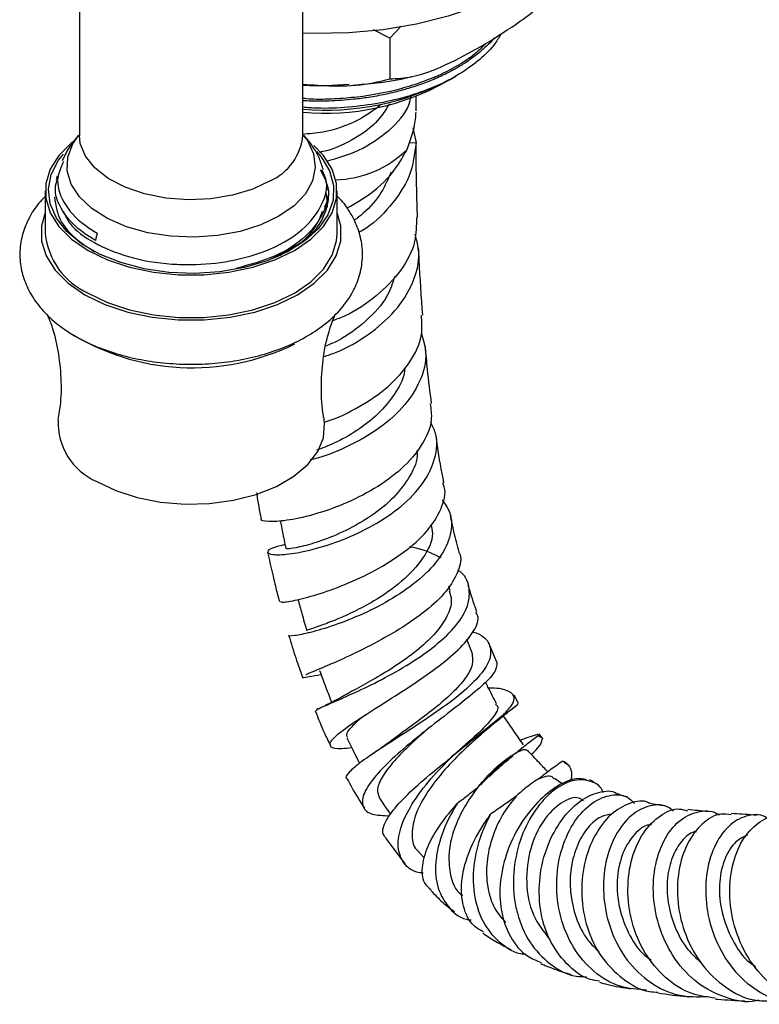
# Model space of a CAD drawing. Units: millimetres. Extents: x 3 to 2996, y 5 to 2995.
# Drawn here: x 2262 to 2322, y 2397 to 2476 of the extents above; entities that cross this region are included whole.
import ezdxf

# ---------------------------------------------------------------- set-up
doc = ezdxf.new("R2010")
doc.units = ezdxf.units.MM

msp = doc.modelspace()

# ---------------------------------------------------------------- linework, layer by layer
at = {"color": 7, "linetype": 'Continuous', "lineweight": 25}
for p, q in [((2266.775, 2486.687), (2266.775, 2467.09)), ((2284.775, 2467.09), (2284.775, 2486.687)), ((2291.761, 2474.903), (2290.464, 2475.593)), ((2292.684, 2475.883), (2291.761, 2474.903)), ((2291.761, 2474.903), (2291.761, 2471.637)), ((2296.637, 2471.593), (2297.08, 2471.849)), ((2293.882, 2469.049), (2293.882, 2470.214)), ((2293.627, 2467.679), (2293.884, 2466.492)), ((2293.308, 2466.498), (2293.884, 2466.492)), ((2264.987, 2463.784), (2264.904, 2463.486)), ((2286.157, 2464.32), (2286.604, 2463.468)), ((2286.688, 2462.979), (2286.713, 2462.833)), ((2286.737, 2462.653), (2286.706, 2462.885)), ((2264.025, 2462.599), (2264.025, 2459.169)), ((2286.775, 2461.68), (2286.673, 2462.139)), ((2287.525, 2459.169), (2287.525, 2462.599)), ((2296.635, 2430.38), (2296.534, 2430.745)), ((2298.379, 2425.423), (2297.981, 2426.479)), ((2300.388, 2424.618), (2299.816, 2425.971)), ((2302.144, 2421.313), (2301.781, 2421.983)), ((2300.893, 2420.358), (2296.777, 2416.999)), ((2303.722, 2418.756), (2303.705, 2418.718)), ((2303.903, 2418.547), (2303.705, 2418.718)), ((2304.122, 2418.438), (2303.811, 2418.853)), ((2306.241, 2416.237), (2305.966, 2416.512)), ((2305.643, 2414.813), (2305.041, 2415.256)), ((2308.188, 2414.998), (2307.883, 2415.155)), ((2291.441, 2410.429), (2293.014, 2408.357)), ((2294.13, 2409.299), (2294.566, 2408.835))]:
    msp.add_line(p, q, dxfattribs=at)
at = {"color": 7, "linetype": 'Continuous', "lineweight": 25, "flags": 128}
for points in [[(2308.632, 2488.126), (2308.533, 2486.917), (2308.096, 2485.324), (2307.316, 2483.775), (2306.207, 2482.294), (2304.784, 2480.906), (2303.072, 2479.631), (2301.096, 2478.491), (2298.888, 2477.502), (2296.483, 2476.681), (2293.919, 2476.04), (2291.236, 2475.59), (2288.476, 2475.338), (2285.683, 2475.287), (2284.775, 2475.315)], [(2282.846, 2460.558), (2281.38, 2459.859), (2279.712, 2459.333), (2277.901, 2458.999), (2276.013, 2458.869), (2274.117, 2458.947), (2272.281, 2459.231), (2270.571, 2459.711), (2269.049, 2460.369), (2267.77, 2461.181), (2266.78, 2462.118), (2266.116, 2463.146), (2265.801, 2464.228), (2265.846, 2465.326), (2266.25, 2466.398), (2266.71, 2467.077)], [(2282.139, 2463.416), (2280.728, 2462.752), (2279.114, 2462.265), (2277.363, 2461.976), (2275.547, 2461.896), (2273.741, 2462.029), (2272.018, 2462.369), (2270.448, 2462.902), (2269.097, 2463.607), (2268.019, 2464.454), (2267.259, 2465.409), (2266.847, 2466.433), (2266.775, 2467.09)], [(2284.836, 2467.083), (2285.145, 2466.658), (2285.637, 2465.597), (2285.772, 2464.503), (2285.547, 2463.413), (2284.968, 2462.368), (2284.057, 2461.404), (2282.846, 2460.558)], [(2266.227, 2466.552), (2266.15, 2466.489), (2265.126, 2465.465), (2264.426, 2464.354), (2264.07, 2463.19), (2264.07, 2462.008), (2264.426, 2460.843), (2265.126, 2459.732), (2266.15, 2458.708), (2267.467, 2457.802)], [(2267.467, 2457.802), (2269.036, 2457.042), (2270.809, 2456.451), (2272.734, 2456.047), (2274.751, 2455.841), (2276.799, 2455.841), (2278.816, 2456.047), (2280.741, 2456.451), (2282.515, 2457.042), (2284.084, 2457.802), (2285.4, 2458.708), (2286.424, 2459.732), (2287.125, 2460.843), (2287.481, 2462.008), (2287.481, 2463.19), (2287.125, 2464.354), (2286.424, 2465.465), (2285.65, 2466.275)], [(2285.87, 2465.779), (2286.246, 2465.344), (2286.927, 2464.221), (2287.249, 2463.045), (2287.203, 2461.855), (2286.789, 2460.689), (2286.022, 2459.585), (2284.925, 2458.577), (2283.534, 2457.699), (2281.894, 2456.978), (2280.057, 2456.437), (2278.082, 2456.095), (2276.033, 2455.962), (2273.976, 2456.042), (2271.977, 2456.333), (2270.1, 2456.825), (2268.405, 2457.503), (2266.947, 2458.344), (2265.773, 2459.322), (2264.921, 2460.406), (2264.417, 2461.56), (2264.278, 2462.748), (2264.509, 2463.93), (2265.102, 2465.07), (2265.497, 2465.577)], [(2264.025, 2460.837), (2263.721, 2459.778), (2263.721, 2458.561), (2264.088, 2457.361), (2264.809, 2456.217), (2265.864, 2455.163), (2267.219, 2454.23)], [(2267.219, 2454.23), (2268.835, 2453.447), (2270.662, 2452.839), (2272.644, 2452.422), (2274.721, 2452.211), (2276.83, 2452.211), (2278.907, 2452.422), (2280.889, 2452.839), (2282.716, 2453.447), (2284.331, 2454.23), (2285.687, 2455.163), (2286.742, 2456.217), (2287.463, 2457.361), (2287.829, 2458.561), (2287.829, 2459.778), (2287.525, 2460.837)], [(2267.467, 2454.373), (2269.036, 2453.613), (2270.809, 2453.022), (2272.734, 2452.617), (2274.751, 2452.412), (2276.799, 2452.412), (2278.816, 2452.617), (2280.741, 2453.022), (2282.515, 2453.613), (2284.084, 2454.373), (2285.4, 2455.279), (2286.424, 2456.303), (2287.125, 2457.414), (2287.481, 2458.578), (2287.525, 2459.169)], [(2268.174, 2439.185), (2269.7, 2438.454), (2271.433, 2437.896), (2273.314, 2437.532), (2275.279, 2437.374), (2277.26, 2437.427), (2279.191, 2437.689), (2281.006, 2438.152), (2282.643, 2438.799), (2284.046, 2439.609), (2285.167, 2440.554), (2285.968, 2441.601), (2286.422, 2442.716), (2286.514, 2443.86), (2286.476, 2444.167)]]:
    msp.add_lwpolyline(points, dxfattribs=at)
at = {"color": 7, "linetype": 'Continuous', "lineweight": 25}
for centre, radius, start, end in [((2286.593, 2490.71), 21.595, 265.17186, 297.71608), ((2286.643, 2488.507), 19.64, 264.54206, 299.35291), ((2280.294, 2467.523), 4.502, 294.19711, 354.48275), ((2287.23, 2471.94), 8.436, 271.28875, 314.62483), ((2269.899, 2459.751), 5.902, 185.65338, 245.66676), ((2274.697, 2457.483), 6.715, 165.07401, 170.26724), ((2275.858, 2466.997), 18.642, 237.60138, 296.31884), ((2270.213, 2443.91), 5.146, 177.17541, 246.64956)]:
    msp.add_arc(centre, radius, start, end, dxfattribs=at)
for points, knots in [([(2299.11, 2474.246), (2300.052, 2474.821), (2301.955, 2475.983), (2304.47, 2477.912), (2305.901, 2479.503), (2306.458, 2480.121)], [0, 0, 0, 0, 0.37512, 0.756984, 1, 1, 1, 1]), ([(2300.736, 2475.281), (2300.591, 2475.024), (2300.177, 2474.29), (2299.06, 2473.184), (2297.449, 2472.008), (2295.514, 2471.008), (2293.323, 2470.214), (2290.946, 2469.638), (2288.446, 2469.321), (2286.36, 2469.217), (2285.148, 2469.313), (2284.775, 2469.343)], [0, 0, 0, 0, 0.067881, 0.193741, 0.31934, 0.444932, 0.570139, 0.695347, 0.819954, 0.944559, 1, 1, 1, 1]), ([(2300.168, 2474.919), (2300.145, 2474.89), (2299.97, 2474.664), (2299.582, 2474.288), (2299.043, 2473.8), (2298.506, 2473.379), (2297.888, 2472.944), (2297.178, 2472.505), (2296.248, 2472.007), (2295.248, 2471.553), (2294.12, 2471.124), (2292.873, 2470.73), (2291.503, 2470.39), (2290.119, 2470.138), (2288.931, 2469.984), (2287.86, 2469.891), (2286.721, 2469.837), (2285.69, 2469.826), (2285.001, 2469.862), (2284.775, 2469.874)], [0, 0, 0, 0, 0.00885, 0.067583, 0.119709, 0.167512, 0.21099, 0.274231, 0.332466, 0.412491, 0.476406, 0.547447, 0.638994, 0.714291, 0.779565, 0.834169, 0.888245, 0.963457, 1, 1, 1, 1]), ([(2299.514, 2474.503), (2299.179, 2474.156), (2298.523, 2473.476), (2297.161, 2472.636), (2295.777, 2471.924), (2294.275, 2471.321), (2292.144, 2470.654), (2289.766, 2470.192), (2287.305, 2470.008), (2285.824, 2469.946), (2284.985, 2470.033), (2284.775, 2470.055)], [0, 0, 0, 0, 0.115716, 0.226742, 0.335414, 0.430165, 0.536749, 0.747705, 0.853066, 0.963156, 1, 1, 1, 1]), ([(2291.761, 2471.637), (2292.362, 2471.667), (2293.801, 2471.74), (2296.315, 2472.725), (2298.171, 2473.735), (2299.11, 2474.246)], [0, 0, 0, 0, 0.261527, 0.626401, 1, 1, 1, 1]), ([(2284.775, 2471.204), (2285.583, 2471.145), (2287.387, 2471.011), (2289.764, 2471.125), (2291.213, 2471.496), (2291.761, 2471.637)], [0, 0, 0, 0, 0.3354545, 0.748732, 1, 1, 1, 1]), ([(2288.78, 2471.136), (2289.424, 2471.187), (2290.965, 2471.31), (2292.555, 2471.557), (2293.46, 2471.799), (2293.521, 2471.816)], [0, 0, 0, 0, 0.400695, 0.959476, 1, 1, 1, 1]), ([(2288.485, 2471.176), (2287.283, 2471.097), (2286.041, 2471.015), (2284.814, 2471.091), (2284.775, 2471.093)], [0, 0, 0, 0, 0.9684259, 1, 1, 1, 1]), ([(2286.679, 2465.004), (2287.561, 2465.26), (2289.428, 2465.803), (2291.77, 2467.424), (2293.234, 2468.991), (2293.433, 2469.997), (2293.478, 2470.224)], [0, 0, 0, 0, 0.281212, 0.594851, 0.908491, 1, 1, 1, 1]), ([(2290.983, 2469.474), (2290.429, 2469.074), (2289.099, 2468.111), (2286.766, 2467.327), (2285.269, 2467.206), (2284.721, 2467.161)], [0, 0, 0, 0, 0.310591, 0.747273, 1, 1, 1, 1]), ([(2291.744, 2469.631), (2291.41, 2469.099), (2290.688, 2467.947), (2288.731, 2466.642), (2287.045, 2465.87), (2286.179, 2465.732), (2286.078, 2465.715)], [0, 0, 0, 0, 0.2875311, 0.6216721, 0.9558132, 1, 1, 1, 1]), ([(2293.156, 2465.936), (2293.476, 2466.799), (2293.843, 2467.789), (2293.876, 2468.811), (2293.881, 2468.94)], [0, 0, 0, 0, 0.873057, 1, 1, 1, 1]), ([(2266.721, 2467.097), (2266.434, 2466.762), (2265.895, 2466.131), (2265.552, 2465.375), (2265.391, 2465.021)], [0, 0, 0, 0, 0.532897, 1, 1, 1, 1]), ([(2266.774, 2467.086), (2266.775, 2467.083), (2266.776, 2467.061), (2266.775, 2467.055), (2266.773, 2467.05)], [0, 0, 0, 0, 0.1434689, 1, 1, 1, 1]), ([(2284.776, 2467.052), (2284.776, 2467.049), (2284.777, 2467.044), (2284.778, 2467.073), (2284.778, 2467.086)], [0, 0, 0, 0, 0.561817, 1, 1, 1, 1]), ([(2286.418, 2464.3), (2286.32, 2464.608), (2286.077, 2465.371), (2285.521, 2466.311), (2285.014, 2466.868), (2284.827, 2467.074)], [0, 0, 0, 0, 0.299558, 0.740941, 1, 1, 1, 1]), ([(2293.884, 2466.491), (2293.768, 2465.583), (2293.538, 2463.768), (2291.885, 2461.36), (2290.34, 2459.828), (2289.355, 2459.306), (2289.278, 2459.265)], [0, 0, 0, 0, 0.325026, 0.649789, 0.972486, 1, 1, 1, 1]), ([(2293.997, 2460.47), (2293.975, 2461.237), (2293.928, 2462.829), (2293.894, 2464.891), (2293.89, 2466.182), (2293.888, 2466.658)], [0, 0, 0, 0, 0.369327, 0.767106, 1, 1, 1, 1]), ([(2288.315, 2461.201), (2289.055, 2461.637), (2290.681, 2462.596), (2292.281, 2464.32), (2292.94, 2465.538), (2293.156, 2465.936)], [0, 0, 0, 0, 0.359973, 0.790991, 1, 1, 1, 1]), ([(2265.49, 2464.964), (2265.298, 2464.545), (2264.801, 2463.46), (2265.385, 2461.637), (2266.696, 2460.134), (2267.861, 2459.424), (2268.208, 2459.212)], [0, 0, 0, 0, 0.206582, 0.534294, 0.861021, 1, 1, 1, 1]), ([(2268.078, 2458.618), (2267.775, 2458.799), (2266.636, 2459.48), (2265.305, 2460.938), (2264.642, 2462.588), (2265, 2463.509), (2265.096, 2463.755)], [0, 0, 0, 0, 0.133269, 0.499699, 0.866127, 1, 1, 1, 1]), ([(2265.471, 2460.974), (2265.626, 2460.635), (2266.065, 2459.676), (2267.912, 2458.369), (2270.711, 2457.191), (2273.514, 2456.712), (2276.303, 2456.629), (2279.105, 2456.897), (2282.283, 2457.849), (2284.903, 2459.429), (2286.403, 2461.412), (2286.877, 2463.124), (2286.432, 2464.042), (2286.323, 2464.269)], [0, 0, 0, 0, 0.056244, 0.159292, 0.262345, 0.374124, 0.421717, 0.517664, 0.629218, 0.740772, 0.852203, 0.963509, 1, 1, 1, 1]), ([(2291.871, 2464.11), (2291.634, 2463.566), (2291.115, 2462.37), (2290.005, 2461.053), (2289.141, 2460.414), (2288.886, 2460.226)], [0, 0, 0, 0, 0.37034, 0.81426, 1, 1, 1, 1]), ([(2286.58, 2463.411), (2286.625, 2463.32), (2287.016, 2462.532), (2286.582, 2460.93), (2285.184, 2458.914), (2282.684, 2457.256), (2280.479, 2456.656), (2279.404, 2456.363)], [0, 0, 0, 0, 0.031844, 0.276805, 0.521939, 0.767131, 1, 1, 1, 1]), ([(2264.025, 2462.151), (2263.847, 2461.976), (2263.313, 2461.453), (2262.696, 2460.447), (2262.157, 2459.148), (2261.932, 2457.768), (2262.032, 2456.367), (2262.442, 2455.032), (2263.136, 2453.781), (2264.106, 2452.624), (2265.226, 2451.655), (2266.083, 2451.125), (2266.456, 2450.894)], [0, 0, 0, 0, 0.053249, 0.159662, 0.262415, 0.372177, 0.478508, 0.583584, 0.689697, 0.799121, 0.912692, 1, 1, 1, 1]), ([(2264.775, 2462.088), (2264.849, 2461.55), (2264.999, 2460.463), (2266.123, 2458.931), (2267.376, 2458.108), (2267.997, 2457.7)], [0, 0, 0, 0, 0.331415, 0.668585, 1, 1, 1, 1]), ([(2266.456, 2450.894), (2266.744, 2450.736), (2267.566, 2450.286), (2269.07, 2449.677), (2270.984, 2449.131), (2273.004, 2448.776), (2275.083, 2448.614), (2277.176, 2448.647), (2279.239, 2448.875), (2281.23, 2449.295), (2283.106, 2449.904), (2284.829, 2450.697), (2286.357, 2451.671), (2287.643, 2452.814), (2288.603, 2454.061), (2289.255, 2455.398), (2289.585, 2456.774), (2289.582, 2458.189), (2289.266, 2459.55), (2288.64, 2460.818), (2288.045, 2461.698), (2287.598, 2462.111), (2287.525, 2462.178)], [0, 0, 0, 0, 0.0297841, 0.0849772, 0.14001, 0.1948571, 0.2495579, 0.3042132, 0.3589394, 0.4138338, 0.4690324, 0.5246546, 0.5807444, 0.6370546, 0.6927119, 0.7409057, 0.7925151, 0.8422525, 0.8911274, 0.9400851, 0.9903185, 1, 1, 1, 1]), ([(2286.5, 2461.284), (2286.589, 2461.436), (2286.816, 2461.822), (2286.699, 2462.228), (2286.628, 2462.475)], [0, 0, 0, 0, 0.391871, 1, 1, 1, 1]), ([(2286.817, 2462.224), (2286.816, 2462.206), (2286.816, 2462.091), (2286.801, 2461.799), (2286.748, 2461.528), (2286.713, 2461.352)], [0, 0, 0, 0, 0.06415, 0.394216, 1, 1, 1, 1]), ([(2286.713, 2461.352), (2286.63, 2461.098), (2286.318, 2460.137), (2285.361, 2458.803), (2283.938, 2458.031), (2283.427, 2457.753)], [0, 0, 0, 0, 0.187222, 0.70772, 1, 1, 1, 1]), ([(2282.495, 2457.358), (2282.884, 2457.513), (2284.298, 2458.08), (2285.746, 2459.367), (2286.184, 2460.523), (2286.354, 2460.971)], [0, 0, 0, 0, 0.188808, 0.685781, 1, 1, 1, 1]), ([(2293.907, 2460.472), (2293.91, 2459.826), (2293.917, 2458.344), (2292.746, 2456.132), (2290.77, 2454.094), (2288.754, 2452.738), (2287.519, 2452.27), (2287.184, 2452.143)], [0, 0, 0, 0, 0.1872156, 0.4289845, 0.6700009, 0.910503, 1, 1, 1, 1]), ([(2286.455, 2449.254), (2286.792, 2449.363), (2288.008, 2449.757), (2290.1, 2450.979), (2292.294, 2452.869), (2293.72, 2455.157), (2294.282, 2457.321), (2293.94, 2458.631), (2293.812, 2459.122)], [0, 0, 0, 0, 0.076195, 0.27532, 0.475331, 0.676418, 0.878706, 1, 1, 1, 1]), ([(2294.431, 2452.583), (2294.32, 2454.077), (2294.185, 2455.897), (2294.108, 2457.688), (2294.094, 2458.01)], [0, 0, 0, 0, 0.820617, 1, 1, 1, 1]), ([(2282.172, 2457.105), (2282.534, 2457.241), (2283.015, 2457.423), (2283.343, 2457.693), (2283.425, 2457.76)], [0, 0, 0, 0, 0.7511696, 1, 1, 1, 1]), ([(2292.167, 2455.709), (2291.999, 2455.186), (2291.571, 2453.859), (2289.876, 2452.061), (2288.032, 2450.693), (2286.928, 2450.232), (2286.626, 2450.105)], [0, 0, 0, 0, 0.215153, 0.546, 0.875537, 1, 1, 1, 1]), ([(2264.202, 2452.597), (2264.292, 2452.386), (2264.623, 2451.605), (2265.03, 2449.973), (2265.31, 2447.798), (2265.318, 2445.8), (2265.116, 2444.623), (2265.04, 2444.178)], [0, 0, 0, 0, 0.090044, 0.332621, 0.586311, 0.84383, 1, 1, 1, 1]), ([(2286.491, 2444.18), (2286.469, 2444.28), (2286.291, 2445.089), (2286.222, 2446.739), (2286.348, 2448.978), (2286.746, 2451), (2287.162, 2452.121), (2287.347, 2452.62)], [0, 0, 0, 0, 0.036033, 0.291922, 0.548833, 0.79923, 1, 1, 1, 1]), ([(2286.555, 2443.994), (2286.612, 2444.01), (2287.501, 2444.261), (2289.37, 2445.186), (2291.738, 2446.785), (2293.501, 2448.795), (2294.45, 2450.79), (2294.351, 2452.063), (2294.311, 2452.579)], [0, 0, 0, 0, 0.0143109, 0.2248745, 0.4353771, 0.6458544, 0.8564131, 1, 1, 1, 1]), ([(2294.317, 2451.084), (2294.467, 2450.579), (2294.84, 2449.322), (2294.299, 2447.248), (2292.907, 2445.101), (2290.748, 2443.255), (2288.223, 2441.88), (2286.285, 2441.125), (2285.436, 2440.954), (2285.347, 2440.937)], [0, 0, 0, 0, 0.117223, 0.291951, 0.465557, 0.638049, 0.809493, 0.980003, 1, 1, 1, 1]), ([(2295.132, 2445.47), (2295.017, 2446.391), (2294.823, 2447.941), (2294.691, 2449.464), (2294.637, 2450.083)], [0, 0, 0, 0, 0.594065, 1, 1, 1, 1]), ([(2292.984, 2448.379), (2292.972, 2448.235), (2292.91, 2447.487), (2292.183, 2446.184), (2290.875, 2444.593), (2289.154, 2443.264), (2287.393, 2442.272), (2286.327, 2441.876), (2285.86, 2441.703)], [0, 0, 0, 0, 0.0474052, 0.2479721, 0.447739, 0.6468202, 0.8454314, 1, 1, 1, 1]), ([(2295.018, 2445.459), (2295.081, 2445.019), (2295.241, 2443.903), (2294.423, 2442.079), (2292.811, 2440.18), (2290.561, 2438.554), (2288.019, 2437.295), (2285.517, 2436.445), (2283.358, 2435.999), (2281.944, 2435.927), (2281.299, 2436.038), (2281.43, 2436.166), (2281.443, 2436.179)], [0, 0, 0, 0, 0.074229, 0.188288, 0.30213, 0.415889, 0.529683, 0.64361, 0.75775, 0.872097, 0.986562, 1, 1, 1, 1]), ([(2283.333, 2434.101), (2282.993, 2434.019), (2282.152, 2433.815), (2281.795, 2433.484), (2282.218, 2433.263), (2283.535, 2433.294), (2285.529, 2433.666), (2287.949, 2434.434), (2290.475, 2435.608), (2292.77, 2437.156), (2294.546, 2439.003), (2295.5, 2441.025), (2295.68, 2442.751), (2295.199, 2443.69), (2295.045, 2443.989)], [0, 0, 0, 0, 0.060883, 0.150367, 0.239667, 0.328836, 0.417937, 0.507066, 0.596323, 0.68584, 0.77577, 0.866249, 0.957364, 1, 1, 1, 1]), ([(2296.125, 2439.087), (2295.937, 2440.08), (2295.694, 2441.358), (2295.53, 2442.609), (2295.494, 2442.887)], [0, 0, 0, 0, 0.777426, 1, 1, 1, 1]), ([(2293.948, 2441.683), (2293.958, 2441.539), (2294.013, 2440.777), (2293.324, 2439.384), (2291.955, 2437.668), (2290.048, 2436.205), (2287.964, 2435.07), (2285.979, 2434.293), (2284.474, 2433.883), (2283.558, 2433.738), (2283.474, 2433.772), (2283.435, 2433.788)], [0, 0, 0, 0, 0.029604, 0.157423, 0.284608, 0.411275, 0.53761, 0.663827, 0.790095, 0.902607, 1, 1, 1, 1]), ([(2282.976, 2429.537), (2282.981, 2429.506), (2282.995, 2429.428), (2284.033, 2429.573), (2285.809, 2430.024), (2288.12, 2430.834), (2290.612, 2431.99), (2292.955, 2433.452), (2294.858, 2435.148), (2295.964, 2436.955), (2296.354, 2438.31), (2296.089, 2438.97), (2296.049, 2439.069)], [0, 0, 0, 0, 0.0751846, 0.188861, 0.3026433, 0.4163642, 0.5298277, 0.6429077, 0.7555751, 0.8679189, 0.9801223, 1, 1, 1, 1]), ([(2281.033, 2438.271), (2281.09, 2437.902), (2281.198, 2437.208), (2281.338, 2436.504), (2281.403, 2436.174)], [0, 0, 0, 0, 0.530975, 1, 1, 1, 1]), ([(2295.989, 2437.711), (2296.212, 2437.39), (2296.811, 2436.529), (2296.761, 2434.92), (2295.922, 2433.065), (2294.256, 2431.299), (2292.054, 2429.744), (2289.606, 2428.479), (2287.254, 2427.554), (2285.27, 2426.973), (2284.044, 2426.739), (2283.504, 2426.714), (2283.64, 2426.784), (2283.642, 2426.785)], [0, 0, 0, 0, 0.063275, 0.169791, 0.275533, 0.380479, 0.484673, 0.58822, 0.691235, 0.793857, 0.89624, 0.998585, 1, 1, 1, 1]), ([(2282.947, 2436.026), (2283.007, 2435.725), (2283.158, 2434.976), (2283.308, 2434.228), (2283.397, 2433.781)], [0, 0, 0, 0, 0.402594, 1, 1, 1, 1]), ([(2297.347, 2433.497), (2297.206, 2434.042), (2296.949, 2435.039), (2296.743, 2436.024), (2296.65, 2436.469)], [0, 0, 0, 0, 0.547546, 1, 1, 1, 1]), ([(2295.086, 2435.734), (2295.143, 2435.492), (2295.347, 2434.613), (2294.532, 2432.99), (2292.833, 2431.105), (2290.751, 2429.675), (2288.908, 2428.692), (2287.439, 2428.037), (2286.219, 2427.575), (2285.408, 2427.302), (2285.034, 2427.192), (2285.104, 2427.196), (2285.118, 2427.197)], [0, 0, 0, 0, 0.055506, 0.201605, 0.346785, 0.491292, 0.587792, 0.684265, 0.780818, 0.877544, 0.97454, 1, 1, 1, 1]), ([(2281.937, 2433.483), (2281.951, 2433.411), (2282.081, 2432.776), (2282.327, 2431.718), (2282.615, 2430.529), (2282.789, 2429.841), (2282.86, 2429.574), (2282.877, 2429.509)], [0, 0, 0, 0, 0.054436, 0.483061, 0.799216, 0.95118, 1, 1, 1, 1]), ([(2297.327, 2433.49), (2297.336, 2433.476), (2297.605, 2433.02), (2297.326, 2431.943), (2296.436, 2430.355), (2294.729, 2428.752), (2292.562, 2427.254), (2290.194, 2425.937), (2287.923, 2424.858), (2286.148, 2424.089), (2285.135, 2423.682), (2285.026, 2423.61), (2285.011, 2423.6)], [0, 0, 0, 0, 0.003935, 0.125381, 0.246576, 0.367852, 0.489467, 0.611605, 0.734316, 0.857578, 0.981284, 1, 1, 1, 1]), ([(2295.894, 2433.04), (2295.25, 2433.354), (2294.497, 2433.72), (2293.507, 2433.904), (2293.365, 2433.93)], [0, 0, 0, 0, 0.8563806, 1, 1, 1, 1]), ([(2285.812, 2420.714), (2285.83, 2420.749), (2285.869, 2420.826), (2286.934, 2421.276), (2288.642, 2422.02), (2290.814, 2423.053), (2293.134, 2424.332), (2295.308, 2425.803), (2297.037, 2427.387), (2298.106, 2429.005), (2298.26, 2430.528), (2297.924, 2431.569), (2297.331, 2431.994), (2297.254, 2432.049)], [0, 0, 0, 0, 0.083386, 0.182877, 0.281968, 0.380953, 0.480077, 0.579573, 0.679649, 0.780473, 0.882124, 0.984576, 1, 1, 1, 1]), ([(2296.559, 2430.366), (2296.634, 2430.125), (2296.832, 2429.487), (2296.448, 2428.331), (2295.534, 2426.991), (2294.148, 2425.682), (2292.496, 2424.472), (2290.764, 2423.405), (2289.209, 2422.537), (2288.142, 2421.975), (2287.834, 2421.778), (2287.749, 2421.723)], [0, 0, 0, 0, 0.077073, 0.203486, 0.329164, 0.454235, 0.578845, 0.703159, 0.827432, 0.951885, 1, 1, 1, 1]), ([(2298.789, 2428.681), (2298.706, 2428.91), (2298.481, 2429.531), (2298.258, 2430.249), (2298.113, 2430.734), (2298.084, 2430.83)], [0, 0, 0, 0, 0.31876, 0.864654, 1, 1, 1, 1]), ([(2284.373, 2429.684), (2284.479, 2429.305), (2284.711, 2428.472), (2284.943, 2427.64), (2285.069, 2427.186)], [0, 0, 0, 0, 0.4546784, 1, 1, 1, 1]), ([(2288.709, 2417.731), (2288.42, 2417.696), (2287.568, 2417.592), (2286.939, 2417.747), (2286.909, 2418.204), (2287.751, 2418.995), (2289.302, 2420.068), (2291.358, 2421.367), (2293.63, 2422.818), (2295.795, 2424.334), (2297.573, 2425.832), (2298.634, 2427.206), (2299.015, 2428.163), (2298.753, 2428.565), (2298.7, 2428.647)], [0, 0, 0, 0, 0.048012, 0.141477, 0.235343, 0.329341, 0.42322, 0.516843, 0.61001, 0.702545, 0.794421, 0.885724, 0.976633, 1, 1, 1, 1]), ([(2298.458, 2427.084), (2298.64, 2427.018), (2299.393, 2426.744), (2299.926, 2425.978), (2299.916, 2424.815), (2298.998, 2423.444), (2297.393, 2421.965), (2295.333, 2420.455), (2293.115, 2419.003), (2291.053, 2417.691), (2289.393, 2416.577), (2288.456, 2415.758), (2288.124, 2415.308), (2288.346, 2415.227), (2288.365, 2415.22)], [0, 0, 0, 0, 0.03154, 0.130642, 0.229218, 0.327051, 0.424, 0.519959, 0.615021, 0.709447, 0.803461, 0.897247, 0.991095, 1, 1, 1, 1]), ([(2283.637, 2426.784), (2283.639, 2426.775), (2283.812, 2426.17), (2284.163, 2425.052), (2284.553, 2423.944), (2284.733, 2423.431)], [0, 0, 0, 0, 0.007857, 0.54068, 1, 1, 1, 1]), ([(2298.379, 2425.423), (2298.431, 2425.107), (2298.534, 2424.477), (2297.923, 2423.347), (2296.843, 2422.14), (2295.385, 2420.892), (2293.777, 2419.676), (2292.466, 2418.743), (2291.874, 2418.289), (2291.71, 2418.163)], [0, 0, 0, 0, 0.158914, 0.316813, 0.473742, 0.629829, 0.78534, 0.940546, 1, 1, 1, 1]), ([(2286.112, 2423.95), (2286.283, 2423.495), (2286.605, 2422.641), (2286.927, 2421.786), (2287.077, 2421.387)], [0, 0, 0, 0, 0.5321751, 1, 1, 1, 1]), ([(2300.386, 2424.617), (2300.388, 2424.392), (2300.39, 2423.941), (2299.407, 2422.886), (2297.859, 2421.59), (2295.899, 2420.085), (2293.816, 2418.461), (2291.891, 2416.816), (2290.398, 2415.267), (2289.551, 2413.93), (2289.506, 2412.926), (2290.204, 2412.306), (2291.243, 2412.27), (2291.74, 2412.253)], [0, 0, 0, 0, 0.08911, 0.178553, 0.268225, 0.358273, 0.448991, 0.540643, 0.633238, 0.726461, 0.820096, 0.913923, 1, 1, 1, 1]), ([(2284.746, 2423.436), (2284.739, 2423.432), (2284.614, 2423.357), (2285.051, 2423.43), (2285.885, 2423.579), (2286.228, 2423.64)], [0, 0, 0, 0, 0.03279, 0.601076, 1, 1, 1, 1]), ([(2300.36, 2421.279), (2300.132, 2421.729), (2299.838, 2422.312), (2299.543, 2422.896), (2299.476, 2423.03)], [0, 0, 0, 0, 0.771088, 1, 1, 1, 1]), ([(2300.893, 2420.358), (2301.143, 2420.627), (2301.725, 2421.252), (2301.907, 2421.948), (2301.235, 2422.389), (2300.42, 2422.557), (2299.73, 2422.533), (2299.727, 2422.533)], [0, 0, 0, 0, 0.199186, 0.462725, 0.729556, 0.998643, 1, 1, 1, 1]), ([(2287.712, 2421.715), (2287.401, 2421.551), (2286.761, 2421.214), (2286.175, 2420.944), (2285.873, 2420.806)], [0, 0, 0, 0, 0.486252, 1, 1, 1, 1]), ([(2300.276, 2421.247), (2300.326, 2421.21), (2300.629, 2420.984), (2300.143, 2420.187), (2298.895, 2418.846), (2297.405, 2417.595), (2296.563, 2416.836), (2296.377, 2416.669)], [0, 0, 0, 0, 0.057237, 0.347175, 0.634354, 0.919171, 1, 1, 1, 1]), ([(2300.214, 2419.727), (2300.486, 2419.956), (2301.047, 2420.428), (2301.581, 2420.838), (2301.856, 2421.049)], [0, 0, 0, 0, 0.48654, 1, 1, 1, 1]), ([(2300.893, 2420.358), (2301.243, 2420.603), (2301.967, 2421.112), (2302.064, 2421.234), (2302.114, 2421.297)], [0, 0, 0, 0, 0.483275, 1, 1, 1, 1]), ([(2285.77, 2420.696), (2286.005, 2420.097), (2286.377, 2419.151), (2286.832, 2418.227), (2287, 2417.888)], [0, 0, 0, 0, 0.632983, 1, 1, 1, 1]), ([(2289.848, 2420.401), (2289.775, 2420.347), (2289.241, 2419.951), (2288.638, 2419.386), (2288.184, 2418.818), (2288.326, 2418.637), (2288.375, 2418.575)], [0, 0, 0, 0, 0.05847, 0.431545, 0.806078, 1, 1, 1, 1]), ([(2302.524, 2417.963), (2302.243, 2418.376), (2301.709, 2419.16), (2301.176, 2419.944), (2300.923, 2420.316)], [0, 0, 0, 0, 0.52645, 1, 1, 1, 1]), ([(2294.868, 2419.275), (2294.38, 2418.845), (2293.378, 2417.963), (2292.069, 2416.645), (2291.135, 2415.425), (2290.67, 2414.374), (2290.852, 2413.9), (2290.943, 2413.665)], [0, 0, 0, 0, 0.191979, 0.393427, 0.596146, 0.799926, 1, 1, 1, 1]), ([(2300.198, 2419.714), (2299.841, 2419.413), (2299.125, 2418.809), (2297.564, 2417.42), (2295.981, 2415.774), (2294.614, 2413.97), (2293.701, 2412.167), (2293.493, 2410.607), (2293.685, 2409.622), (2294.117, 2409.355), (2294.163, 2409.327)], [0, 0, 0, 0, 0.137287, 0.275494, 0.414839, 0.55537, 0.697012, 0.839651, 0.983018, 1, 1, 1, 1]), ([(2288.298, 2418.546), (2288.521, 2418.105), (2288.869, 2417.416), (2289.216, 2416.727), (2289.341, 2416.479)], [0, 0, 0, 0, 0.640301, 1, 1, 1, 1]), ([(2301.936, 2417.305), (2302.241, 2417.561), (2302.818, 2418.046), (2303.42, 2418.502), (2303.705, 2418.718)], [0, 0, 0, 0, 0.528238, 1, 1, 1, 1]), ([(2302.259, 2418.353), (2302.562, 2418.46), (2303.391, 2418.75), (2303.618, 2418.806), (2303.762, 2418.842)], [0, 0, 0, 0, 0.366704, 1, 1, 1, 1]), ([(2303.168, 2417.205), (2303.355, 2417.375), (2303.937, 2417.907), (2304, 2418.216), (2304.043, 2418.426)], [0, 0, 0, 0, 0.321036, 1, 1, 1, 1]), ([(2291.694, 2418.162), (2291.482, 2418.005), (2291.052, 2417.689), (2290.574, 2417.366), (2290.332, 2417.202)], [0, 0, 0, 0, 0.493086, 1, 1, 1, 1]), ([(2302.809, 2417.513), (2302.766, 2417.548), (2302.663, 2417.633), (2302.048, 2417.393), (2301.135, 2416.814), (2300.038, 2415.884), (2298.906, 2414.65), (2297.866, 2413.179), (2297.054, 2411.563), (2296.464, 2409.616), (2296.532, 2407.598), (2297.019, 2406.175), (2297.631, 2405.859), (2297.648, 2405.85)], [0, 0, 0, 0, 0.065581, 0.156346, 0.24746, 0.339089, 0.431309, 0.52416, 0.617665, 0.711768, 0.853374, 0.99587, 1, 1, 1, 1]), ([(2302.407, 2417.765), (2302.402, 2417.748), (2302.375, 2417.672), (2302.128, 2417.465), (2301.936, 2417.305)], [0, 0, 0, 0, 0.224939, 1, 1, 1, 1]), ([(2291.466, 2410.447), (2291.353, 2410.596), (2291.066, 2410.973), (2291.422, 2411.818), (2292.176, 2412.91), (2293.343, 2414.151), (2295.057, 2415.641), (2296.249, 2416.582), (2296.777, 2416.999)], [0, 0, 0, 0, 0.132378, 0.336153, 0.436159, 0.637924, 0.839754, 1, 1, 1, 1]), ([(2294.47, 2407.631), (2294.286, 2407.654), (2293.504, 2407.751), (2292.722, 2408.535), (2292.307, 2409.904), (2292.715, 2411.7), (2293.819, 2413.695), (2295.285, 2415.524), (2296.348, 2416.575), (2296.777, 2416.999)], [0, 0, 0, 0, 0.051294, 0.21827, 0.385667, 0.553082, 0.720283, 0.887071, 1, 1, 1, 1]), ([(2298.918, 2414.607), (2299.348, 2415.102), (2300.206, 2416.09), (2301.274, 2416.919), (2301.769, 2417.207), (2301.936, 2417.305)], [0, 0, 0, 0, 0.399927, 0.797317, 1, 1, 1, 1]), ([(2299.067, 2414.756), (2299.528, 2415.194), (2300.448, 2416.069), (2301.292, 2416.762), (2301.644, 2417.057), (2301.696, 2417.101)], [0, 0, 0, 0, 0.460194, 0.919996, 1, 1, 1, 1]), ([(2301.696, 2417.101), (2301.327, 2416.828), (2300.553, 2416.257), (2299.577, 2415.272), (2299.067, 2414.756)], [0, 0, 0, 0, 0.477329, 1, 1, 1, 1]), ([(2304.5, 2415.787), (2304.274, 2416.027), (2303.724, 2416.612), (2303.175, 2417.197), (2302.852, 2417.542)], [0, 0, 0, 0, 0.411283, 1, 1, 1, 1]), ([(2296.364, 2416.671), (2296.377, 2416.683), (2296.405, 2416.706), (2296.438, 2416.733), (2296.455, 2416.746)], [0, 0, 0, 0, 0.499964, 1, 1, 1, 1]), ([(2305.699, 2416.661), (2305.376, 2416.431), (2304.695, 2415.945), (2304.057, 2415.454), (2303.722, 2415.196)], [0, 0, 0, 0, 0.474571, 1, 1, 1, 1]), ([(2305.699, 2416.661), (2305.78, 2416.647), (2305.914, 2416.624), (2305.897, 2416.496), (2305.891, 2416.445)], [0, 0, 0, 0, 0.5989586, 1, 1, 1, 1]), ([(2305.699, 2416.661), (2305.852, 2416.571), (2306.277, 2416.319), (2306.475, 2415.709), (2306.361, 2415.152), (2306.339, 2415.047)], [0, 0, 0, 0, 0.313485, 0.870621, 1, 1, 1, 1]), ([(2288.349, 2415.212), (2288.468, 2414.982), (2288.885, 2414.168), (2289.385, 2413.402), (2289.744, 2412.854)], [0, 0, 0, 0, 0.283648, 1, 1, 1, 1]), ([(2307.835, 2415.041), (2307.565, 2415.152), (2306.973, 2415.394), (2305.511, 2414.877), (2303.874, 2413.661), (2302.347, 2411.803), (2301.187, 2409.509), (2300.579, 2407.012), (2300.635, 2404.562), (2301.4, 2402.456), (2302.557, 2400.988), (2303.583, 2400.581), (2303.968, 2400.429)], [0, 0, 0, 0, 0.090939, 0.1991975, 0.3059326, 0.4115838, 0.5167605, 0.6216919, 0.726445, 0.8312738, 0.9366865, 1, 1, 1, 1]), ([(2308.953, 2414.118), (2308.95, 2414.129), (2308.82, 2414.631), (2308.014, 2415.089), (2306.686, 2415.247), (2305.103, 2414.517), (2303.603, 2413.031), (2302.402, 2410.899), (2301.712, 2408.346), (2301.684, 2406.097), (2302.095, 2403.957), (2302.947, 2401.977), (2304.611, 2400.237), (2306.256, 2399.301), (2307.322, 2399.288), (2307.598, 2399.284)], [0, 0, 0, 0, 0.0020177, 0.0911754, 0.1806161, 0.2704802, 0.3610298, 0.4525085, 0.5449593, 0.6382103, 0.6846052, 0.7783961, 0.8725949, 0.9668986, 1, 1, 1, 1]), ([(2303.722, 2415.196), (2303.365, 2414.974), (2302.823, 2414.637), (2302.176, 2414.039), (2301.955, 2413.835)], [0, 0, 0, 0, 0.658605, 1, 1, 1, 1]), ([(2304.985, 2415.213), (2304.97, 2415.251), (2304.838, 2415.564), (2304.241, 2415.419), (2303.753, 2415.21), (2303.722, 2415.196)], [0, 0, 0, 0, 0.114916, 0.94264, 1, 1, 1, 1]), ([(2297.21, 2413.273), (2297.484, 2413.475), (2298.065, 2413.905), (2298.622, 2414.364), (2298.918, 2414.607)], [0, 0, 0, 0, 0.469983, 1, 1, 1, 1]), ([(2290.936, 2413.662), (2291.211, 2413.258), (2291.506, 2412.826), (2291.8, 2412.394), (2291.819, 2412.366)], [0, 0, 0, 0, 0.934698, 1, 1, 1, 1]), ([(2301.955, 2413.835), (2301.572, 2413.358), (2300.81, 2412.41), (2299.963, 2410.531), (2299.513, 2408.52), (2299.573, 2406.529), (2300.082, 2404.807), (2300.78, 2404.014), (2301.094, 2403.657)], [0, 0, 0, 0, 0.17188, 0.341696, 0.512792, 0.685034, 0.858191, 1, 1, 1, 1]), ([(2301.955, 2413.835), (2301.611, 2413.582), (2300.953, 2413.1), (2300.253, 2412.633), (2299.919, 2412.41)], [0, 0, 0, 0, 0.523346, 1, 1, 1, 1]), ([(2307.359, 2413.447), (2307.24, 2413.54), (2306.801, 2413.879), (2305.536, 2413.392), (2304.077, 2411.967), (2302.986, 2409.64), (2302.654, 2406.906), (2303.144, 2404.215), (2304.151, 2402.933), (2304.63, 2402.322)], [0, 0, 0, 0, 0.058693, 0.215313, 0.372987, 0.531897, 0.692048, 0.853287, 1, 1, 1, 1]), ([(2308.67, 2398.915), (2308.416, 2398.956), (2307.403, 2399.118), (2305.93, 2400.276), (2304.516, 2402.233), (2303.788, 2404.709), (2303.763, 2407.346), (2304.397, 2409.873), (2305.554, 2412.003), (2307.057, 2413.538), (2308.605, 2414.226), (2309.697, 2414.331), (2310.053, 2414.014), (2310.082, 2413.989)], [0, 0, 0, 0, 0.036137, 0.144173, 0.25138, 0.357777, 0.463503, 0.568794, 0.673921, 0.779142, 0.884671, 0.99069, 1, 1, 1, 1]), ([(2312.451, 2398.207), (2311.732, 2398.257), (2310.206, 2398.363), (2308.133, 2399.616), (2306.455, 2401.576), (2305.415, 2404.078), (2305.091, 2406.803), (2305.473, 2409.441), (2306.455, 2411.678), (2307.862, 2413.269), (2309.429, 2413.993), (2310.745, 2413.978), (2311.301, 2413.434), (2311.488, 2413.252)], [0, 0, 0, 0, 0.086308, 0.18327, 0.280295, 0.377283, 0.474139, 0.570746, 0.666965, 0.762667, 0.857772, 0.952268, 1, 1, 1, 1]), ([(2310.883, 2413.792), (2310.718, 2413.822), (2310.464, 2413.867), (2310.202, 2413.991), (2310.11, 2414.035)], [0, 0, 0, 0, 0.647422, 1, 1, 1, 1]), ([(2297.21, 2413.273), (2296.819, 2412.815), (2295.89, 2411.727), (2294.818, 2409.968), (2294.288, 2408.229), (2294.367, 2406.927), (2294.897, 2406.453), (2295.097, 2406.274)], [0, 0, 0, 0, 0.167988, 0.399453, 0.629984, 0.860252, 1, 1, 1, 1]), ([(2297.21, 2413.273), (2297.007, 2412.93), (2296.356, 2411.833), (2295.758, 2410.274), (2295.4, 2408.371), (2295.478, 2406.57), (2296.357, 2404.922), (2297.383, 2403.988), (2298.185, 2403.873), (2298.312, 2403.855)], [0, 0, 0, 0, 0.0879342, 0.2808338, 0.3771661, 0.5719072, 0.7675422, 0.9633198, 1, 1, 1, 1]), ([(2312.652, 2413.264), (2312.639, 2413.272), (2312.207, 2413.554), (2311.073, 2413.326), (2309.539, 2412.472), (2308.213, 2410.739), (2307.359, 2408.448), (2307.12, 2405.828), (2307.576, 2403.193), (2308.719, 2400.817), (2310.47, 2399.052), (2312.109, 2398.093), (2313.126, 2398.05), (2313.35, 2398.041)], [0, 0, 0, 0, 0.0033134, 0.1113772, 0.2189674, 0.3261756, 0.4331277, 0.539967, 0.6468554, 0.7539847, 0.861524, 0.9695804, 1, 1, 1, 1]), ([(2314.614, 2412.628), (2314.434, 2412.764), (2313.825, 2413.223), (2312.521, 2413.105), (2311.011, 2412.252), (2309.764, 2410.55), (2309.012, 2408.252), (2308.901, 2405.606), (2309.502, 2402.929), (2310.799, 2400.53), (2312.688, 2398.717), (2314.958, 2397.633), (2316.57, 2397.667), (2317.356, 2397.684)], [0, 0, 0, 0, 0.039826, 0.134921, 0.230347, 0.326139, 0.422298, 0.518808, 0.615642, 0.712744, 0.810027, 0.907381, 1, 1, 1, 1]), ([(2317.976, 2397.566), (2317.346, 2397.641), (2315.9, 2397.813), (2313.899, 2399.127), (2312.21, 2401.155), (2311.164, 2403.68), (2310.829, 2406.368), (2311.191, 2408.905), (2312.151, 2411.007), (2313.523, 2412.367), (2314.825, 2412.937), (2315.526, 2412.715), (2315.737, 2412.648)], [0, 0, 0, 0, 0.0846993, 0.1941517, 0.3033232, 0.4122042, 0.5207957, 0.62912, 0.7372357, 0.8452432, 0.9532726, 1, 1, 1, 1]), ([(2313.919, 2413.053), (2313.515, 2413.101), (2313.097, 2413.15), (2312.673, 2413.275), (2312.658, 2413.279)], [0, 0, 0, 0, 0.965599, 1, 1, 1, 1]), ([(2299.313, 2402.893), (2299.049, 2403.041), (2298.263, 2403.482), (2297.613, 2404.903), (2297.445, 2406.91), (2298.004, 2409.161), (2298.943, 2411.043), (2299.674, 2412.067), (2299.919, 2412.41)], [0, 0, 0, 0, 0.101962, 0.304332, 0.504228, 0.702471, 0.900387, 1, 1, 1, 1]), ([(2302.763, 2401.065), (2302.605, 2401.081), (2301.705, 2401.168), (2300.374, 2402.143), (2299.045, 2403.912), (2298.432, 2406.278), (2298.554, 2408.885), (2299.189, 2410.987), (2299.756, 2412.091), (2299.919, 2412.41)], [0, 0, 0, 0, 0.037886, 0.215558, 0.393778, 0.572127, 0.75031, 0.927914, 1, 1, 1, 1]), ([(2309.66, 2412.377), (2309.358, 2412.334), (2308.694, 2412.239), (2307.676, 2411.344), (2306.816, 2409.926), (2306.306, 2408.096), (2306.247, 2406.054), (2306.709, 2404.024), (2307.516, 2402.339), (2308.318, 2401.59), (2308.639, 2401.289)], [0, 0, 0, 0, 0.109772, 0.241819, 0.374392, 0.507527, 0.641219, 0.775412, 0.910013, 1, 1, 1, 1]), ([(2321.496, 2397.387), (2321.419, 2397.366), (2320.534, 2397.13), (2318.765, 2397.535), (2316.496, 2398.657), (2314.655, 2400.626), (2313.424, 2403.09), (2312.894, 2405.786), (2313.078, 2408.383), (2313.893, 2410.562), (2315.193, 2412.095), (2316.713, 2412.675), (2317.836, 2412.696), (2318.271, 2412.312), (2318.278, 2412.305)], [0, 0, 0, 0, 0.009496, 0.108542, 0.207602, 0.306676, 0.405753, 0.504823, 0.603849, 0.702764, 0.801494, 0.899992, 0.998249, 1, 1, 1, 1]), ([(2319.262, 2412.318), (2318.98, 2412.364), (2318.186, 2412.493), (2316.883, 2411.699), (2315.663, 2410.106), (2314.943, 2407.841), (2314.871, 2405.228), (2315.509, 2402.565), (2316.836, 2400.16), (2318.752, 2398.357), (2320.672, 2397.354), (2321.907, 2397.339), (2322.314, 2397.334)], [0, 0, 0, 0, 0.06097, 0.171322, 0.281633, 0.391967, 0.502373, 0.612884, 0.72354, 0.83437, 0.94537, 1, 1, 1, 1]), ([(2317.433, 2412.586), (2317.147, 2412.609), (2316.584, 2412.655), (2316.031, 2412.733), (2315.76, 2412.771)], [0, 0, 0, 0, 0.508338, 1, 1, 1, 1]), ([(2322.293, 2411.958), (2322.196, 2412.031), (2321.651, 2412.442), (2320.448, 2412.323), (2318.983, 2411.517), (2317.817, 2409.82), (2317.177, 2407.524), (2317.189, 2404.881), (2317.911, 2402.216), (2319.312, 2399.843), (2321.276, 2398.075), (2323.543, 2397.057), (2325.109, 2397.124), (2325.847, 2397.156)], [0, 0, 0, 0, 0.021399, 0.120123, 0.218969, 0.317916, 0.416927, 0.51597, 0.615013, 0.714031, 0.813002, 0.911914, 1, 1, 1, 1]), ([(2326.446, 2397.06), (2325.882, 2397.114), (2324.493, 2397.247), (2322.494, 2398.487), (2320.698, 2400.48), (2319.519, 2402.998), (2319.04, 2405.698), (2319.262, 2408.257), (2320.105, 2410.391), (2321.397, 2411.748), (2322.554, 2412.323), (2323.159, 2412.143), (2323.267, 2412.111)], [0, 0, 0, 0, 0.0767029, 0.189105, 0.3015941, 0.4141235, 0.526634, 0.6390668, 0.751381, 0.8635664, 0.9756419, 1, 1, 1, 1]), ([(2321.356, 2412.298), (2321.258, 2412.303), (2320.539, 2412.343), (2319.858, 2412.394), (2319.27, 2412.438)], [0, 0, 0, 0, 0.1362562, 1, 1, 1, 1]), ([(2312.832, 2411.511), (2312.772, 2411.512), (2312.31, 2411.525), (2311.434, 2410.826), (2310.492, 2409.384), (2310.01, 2407.35), (2310.115, 2405.057), (2310.895, 2402.848), (2311.855, 2401.285), (2312.64, 2400.758), (2312.806, 2400.646)], [0, 0, 0, 0, 0.0231964, 0.1778272, 0.332912, 0.4884826, 0.6445175, 0.8009521, 0.9576895, 1, 1, 1, 1]), ([(2316.475, 2410.971), (2316.412, 2410.967), (2315.99, 2410.938), (2315.254, 2410.267), (2314.47, 2408.998), (2314.059, 2407.249), (2314.106, 2405.269), (2314.668, 2403.267), (2315.588, 2401.548), (2316.47, 2400.756), (2316.846, 2400.419)], [0, 0, 0, 0, 0.025126, 0.169202, 0.313495, 0.457997, 0.602689, 0.747544, 0.89252, 1, 1, 1, 1]), ([(2320.577, 2410.699), (2320.211, 2410.523), (2319.455, 2410.159), (2318.614, 2408.678), (2318.225, 2406.706), (2318.423, 2404.433), (2319.283, 2402.25), (2320.278, 2400.714), (2321.062, 2400.203), (2321.216, 2400.102)], [0, 0, 0, 0, 0.151978, 0.313641, 0.47536, 0.637088, 0.798779, 0.960401, 1, 1, 1, 1]), ([(2295.066, 2406.243), (2295.377, 2405.912), (2295.987, 2405.262), (2296.66, 2404.761), (2296.99, 2404.515)], [0, 0, 0, 0, 0.509521, 1, 1, 1, 1]), ([(2299.253, 2402.809), (2299.293, 2402.78), (2300.029, 2402.242), (2300.789, 2401.847), (2301.508, 2401.473)], [0, 0, 0, 0, 0.0533869, 1, 1, 1, 1]), ([(2303.929, 2400.341), (2304.045, 2400.291), (2304.661, 2400.026), (2305.466, 2399.735), (2306.145, 2399.529), (2306.336, 2399.471)], [0, 0, 0, 0, 0.1441115, 0.7602042, 1, 1, 1, 1]), ([(2308.653, 2398.844), (2308.875, 2398.78), (2309.723, 2398.534), (2310.539, 2398.41), (2311.142, 2398.318)], [0, 0, 0, 0, 0.262047, 1, 1, 1, 1]), ([(2313.344, 2397.986), (2314.147, 2397.863), (2315.005, 2397.731), (2315.808, 2397.669), (2315.859, 2397.665)], [0, 0, 0, 0, 0.935308, 1, 1, 1, 1]), ([(2317.964, 2397.489), (2318.035, 2397.483), (2318.858, 2397.412), (2319.64, 2397.371), (2320.354, 2397.332)], [0, 0, 0, 0, 0.086397, 1, 1, 1, 1])]:
    msp.add_open_spline(points, degree=3, knots=knots, dxfattribs=at)

doc.saveas('drawing.dxf')
